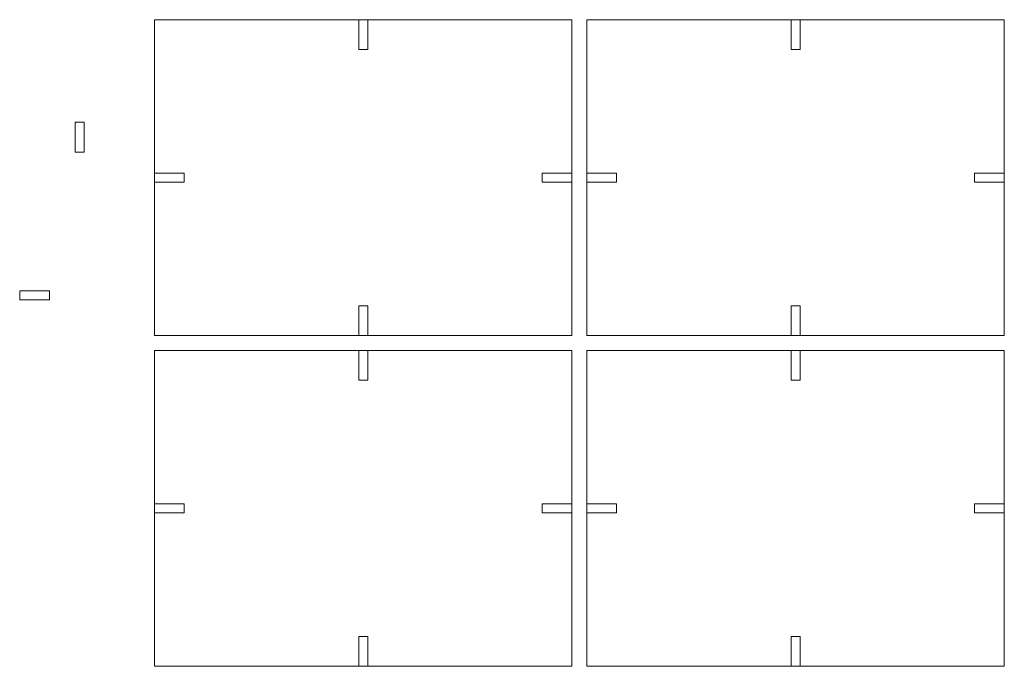
# Model space of a CAD drawing. Units: inches. Extents: x -10.6 to 6, y -5.6 to 5.3.
import ezdxf

# ---------------------------------------------------------------- set-up
doc = ezdxf.new("R2010")
doc.units = ezdxf.units.IN
doc.header["$MEASUREMENT"] = 0
doc.layers.add('Layer 1', color=7, linetype='Continuous')

msp = doc.modelspace()

# ---------------------------------------------------------------- linework, layer by layer
at = {"layer": 'Layer 1', "color": 250, "lineweight": 9}
for points in [[(-8.304, -0.011), (-1.27, -0.011), (-1.27, 5.308), (-8.304, 5.308), (-8.304, -0.011)], [(-1.02, -0.011), (6.014, -0.011), (6.014, 5.308), (-1.02, 5.308), (-1.02, -0.011)], [(-8.304, -5.58), (-1.27, -5.58), (-1.27, -0.261), (-8.304, -0.261), (-8.304, -5.58)], [(-1.02, -5.58), (6.014, -5.58), (6.014, -0.261), (-1.02, -0.261), (-1.02, -5.58)]]:
    msp.add_lwpolyline(points, close=True, dxfattribs=at)
at = {"layer": 'Layer 1', "color": 250, "lineweight": 18}
for points in [[(-4.863, 4.808), (-4.711, 4.808), (-4.711, 5.308), (-4.863, 5.308), (-4.863, 4.808)], [(2.421, 4.808), (2.573, 4.808), (2.573, 5.308), (2.421, 5.308), (2.421, 4.808)], [(-9.637, 3.08), (-9.485, 3.08), (-9.485, 3.58), (-9.637, 3.58), (-9.637, 3.08)], [(-4.863, -0.011), (-4.711, -0.011), (-4.711, 0.489), (-4.863, 0.489), (-4.863, -0.011)], [(2.421, -0.011), (2.573, -0.011), (2.573, 0.489), (2.421, 0.489), (2.421, -0.011)], [(-4.863, -0.761), (-4.711, -0.761), (-4.711, -0.261), (-4.863, -0.261), (-4.863, -0.761)], [(2.421, -0.761), (2.573, -0.761), (2.573, -0.261), (2.421, -0.261), (2.421, -0.761)], [(-4.863, -5.58), (-4.711, -5.58), (-4.711, -5.08), (-4.863, -5.08), (-4.863, -5.58)], [(2.421, -5.58), (2.573, -5.58), (2.573, -5.08), (2.421, -5.08), (2.421, -5.58)]]:
    msp.add_lwpolyline(points, close=True, dxfattribs=at)
for points in [[(-8.304, 2.573), (-8.304, 2.573), (-8.304, 2.725), (-8.304, 2.725), (-8.304, 2.725), (-8.304, 2.725), (-7.804, 2.725), (-7.804, 2.725), (-7.804, 2.725), (-7.804, 2.725), (-7.804, 2.573), (-7.804, 2.573), (-7.804, 2.573), (-7.804, 2.573), (-8.304, 2.573), (-8.304, 2.573)], [(-1.77, 2.573), (-1.77, 2.573), (-1.77, 2.725), (-1.77, 2.725), (-1.77, 2.725), (-1.77, 2.725), (-1.27, 2.725), (-1.27, 2.725), (-1.27, 2.725), (-1.27, 2.725), (-1.27, 2.573), (-1.27, 2.573), (-1.27, 2.573), (-1.27, 2.573), (-1.77, 2.573), (-1.77, 2.573)], [(-1.02, 2.573), (-1.02, 2.573), (-1.02, 2.725), (-1.02, 2.725), (-1.02, 2.725), (-1.02, 2.725), (-0.52, 2.725), (-0.52, 2.725), (-0.52, 2.725), (-0.52, 2.725), (-0.52, 2.573), (-0.52, 2.573), (-0.52, 2.573), (-0.52, 2.573), (-1.02, 2.573), (-1.02, 2.573)], [(5.514, 2.573), (5.514, 2.573), (5.514, 2.725), (5.514, 2.725), (5.514, 2.725), (5.514, 2.725), (6.014, 2.725), (6.014, 2.725), (6.014, 2.725), (6.014, 2.725), (6.014, 2.573), (6.014, 2.573), (6.014, 2.573), (6.014, 2.573), (5.514, 2.573), (5.514, 2.573)], [(-10.574, 0.589), (-10.574, 0.589), (-10.574, 0.741), (-10.574, 0.741), (-10.574, 0.741), (-10.574, 0.741), (-10.074, 0.741), (-10.074, 0.741), (-10.074, 0.741), (-10.074, 0.741), (-10.074, 0.589), (-10.074, 0.589), (-10.074, 0.589), (-10.074, 0.589), (-10.574, 0.589), (-10.574, 0.589)], [(-8.304, -2.996), (-8.304, -2.996), (-8.304, -2.844), (-8.304, -2.844), (-8.304, -2.844), (-8.304, -2.844), (-7.804, -2.844), (-7.804, -2.844), (-7.804, -2.844), (-7.804, -2.844), (-7.804, -2.996), (-7.804, -2.996), (-7.804, -2.996), (-7.804, -2.996), (-8.304, -2.996), (-8.304, -2.996)], [(-1.77, -2.996), (-1.77, -2.996), (-1.77, -2.844), (-1.77, -2.844), (-1.77, -2.844), (-1.77, -2.844), (-1.27, -2.844), (-1.27, -2.844), (-1.27, -2.844), (-1.27, -2.844), (-1.27, -2.996), (-1.27, -2.996), (-1.27, -2.996), (-1.27, -2.996), (-1.77, -2.996), (-1.77, -2.996)], [(-1.02, -2.996), (-1.02, -2.996), (-1.02, -2.844), (-1.02, -2.844), (-1.02, -2.844), (-1.02, -2.844), (-0.52, -2.844), (-0.52, -2.844), (-0.52, -2.844), (-0.52, -2.844), (-0.52, -2.996), (-0.52, -2.996), (-0.52, -2.996), (-0.52, -2.996), (-1.02, -2.996), (-1.02, -2.996)], [(5.514, -2.996), (5.514, -2.996), (5.514, -2.844), (5.514, -2.844), (5.514, -2.844), (5.514, -2.844), (6.014, -2.844), (6.014, -2.844), (6.014, -2.844), (6.014, -2.844), (6.014, -2.996), (6.014, -2.996), (6.014, -2.996), (6.014, -2.996), (5.514, -2.996), (5.514, -2.996)]]:
    msp.add_open_spline(points, degree=3, knots=[0, 0, 0, 0, 0.2, 0.2, 0.2, 0.2, 0.4, 0.4, 0.4, 0.4, 0.6, 0.6, 0.6, 0.6, 1, 1, 1, 1], dxfattribs=at)

doc.saveas('drawing.dxf')
